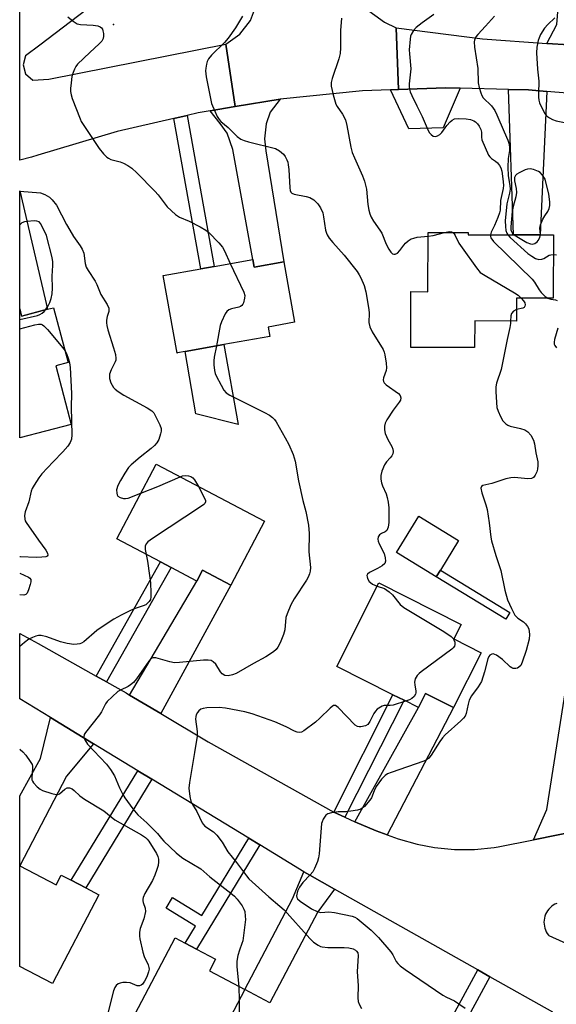
# Model space of a CAD drawing. Units: inches. Extents: x 1309759 to 1315759, y 481450 to 485450.
# Drawn here: x 1309759 to 1309922, y 482291 to 482590 of the extents above; entities that cross this region are included whole.
import ezdxf

# ---------------------------------------------------------------- set-up
doc = ezdxf.new("R2010")
doc.units = ezdxf.units.IN
doc.header["$MEASUREMENT"] = 0
for name, color, linetype in [('BLDG-Footprint', 5, 'Continuous'), ('CULTRL-Pad', 6, 'Continuous'), ('ELEV-Spot Elevation', 7, 'Continuous'), ('TRANS-Driveway', 251, 'Continuous'), ('TRANS-Non Street Sidewalk', 7, 'Continuous'), ('TRANS-Road', 130, 'Continuous'), ('Undefined', 1, 'Continuous')]:
    doc.layers.add(name, color=color, linetype=linetype)

msp = doc.modelspace()

# ---------------------------------------------------------------- linework, layer by layer
at = {"layer": 'BLDG-Footprint'}
for points, elevation in [([(1309920.66, 482524.53), (1309920.62, 482505.31), (1309909.48, 482505.33), (1309909.46, 482498.38), (1309896.75, 482498.41), (1309896.73, 482490.33), (1309877.36, 482490.37), (1309877.4, 482507.3), (1309882.55, 482507.29), (1309882.59, 482525.25), (1309894.77, 482525.22), (1309894.77, 482524.59), (1309908.5, 482524.56), (1309916.67, 482524.54)], 299.37), ([(1309829.34, 482517.08), (1309829.75, 482514.77), (1309838.74, 482516.39), (1309842.05, 482498), (1309833.99, 482496.55), (1309834.5, 482493.73), (1309820.55, 482491.22), (1309820.52, 482491.22), (1309808.84, 482489.11), (1309806.52, 482488.7), (1309806.37, 482488.67), (1309802.14, 482512.18), (1309813.63, 482514.25), (1309817.68, 482514.98)], 273.08), ([(1309768.89, 482502.42), (1309773.28, 482485.75), (1309769.55, 482484.77), (1309774.22, 482466.99), (1309758.59, 482462.88), (1309758.6, 482502.06), (1309759.17, 482499.87), (1309767.06, 482501.94)], 278.21), ([(1309832.9, 482437.58), (1309822.67, 482418.2), (1309814.13, 482422.71), (1309812.38, 482419.4), (1309804.54, 482423.54), (1309801.33, 482425.24), (1309788.03, 482432.25), (1309800.01, 482454.94)], 274.52), ([(1309898.7, 482397.67), (1309890.33, 482381.07), (1309881.85, 482385.34), (1309879.67, 482381.02), (1309875.28, 482383.23), (1309871.93, 482384.92), (1309854.84, 482393.55), (1309867.64, 482418.9), (1309892.62, 482406.29), (1309890.39, 482401.86)], 270.68), ([(1309758.58, 482332.99), (1309769.61, 482327.21), (1309771.17, 482330.18), (1309774.22, 482328.58), (1309778.62, 482326.28), (1309782.66, 482324.16), (1309768.54, 482297.22), (1309758.58, 482302.44)], 277.24), ([(1309826.94, 482295.41), (1309814.66, 482272.07), (1309791.67, 482284.16), (1309805.83, 482311.08), (1309808.84, 482309.5), (1309812.27, 482307.69), (1309818.06, 482304.64), (1309816.18, 482301.07)], 274.6)]:
    msp.add_lwpolyline(points, close=True, dxfattribs=dict(at, elevation=elevation))
at = {"layer": 'CULTRL-Pad'}
for points in [[(1309820.55, 482491.22), (1309824.91, 482466.99), (1309812.06, 482470.22), (1309808.84, 482489.11), (1309820.52, 482491.21)], [(1309886.33, 482422.77), (1309885.07, 482420.71), (1309873, 482428.07), (1309879.77, 482439.16), (1309891.84, 482431.8)]]:
    msp.add_lwpolyline(points, close=True, dxfattribs=at)
at = {"layer": 'ELEV-Spot Elevation'}
msp.add_point((1309787.11, 482588.36, 273.6), dxfattribs=at)
at = {"layer": 'TRANS-Driveway'}
for points in [[(1309935.17, 482581.4), (1309925.39, 482582.22), (1309918.66, 482582.68), (1309921.68, 482588.41), (1309922.36, 482597.29), (1309934.64, 482596.35), (1309933.89, 482586.65)], [(1309892.37, 482569.08), (1309887.18, 482557.07), (1309876.79, 482556.74), (1309871.23, 482568.57), (1309873.62, 482568.66), (1309887.9, 482569.19)], [(1309918.68, 482568.1), (1309916.67, 482524.54), (1309908.5, 482524.56), (1309907.05, 482568.71), (1309913.1, 482568.55)], [(1309816.45, 482562.22), (1309824.06, 482563.51), (1309837.65, 482565.71), (1309834.68, 482561.83), (1309833.47, 482558.28), (1309832.94, 482553.68), (1309833.35, 482550.05), (1309838.74, 482516.39), (1309829.75, 482514.77), (1309829.34, 482517.08), (1309823.34, 482550.43), (1309821.56, 482555.39), (1309819.5, 482558.35)], [(1309767.06, 482501.94), (1309759.18, 482499.87), (1309758.6, 482502.06), (1309758.61, 482537.96)], [(1309801.48, 482379.18), (1309791.94, 482384.84), (1309812.38, 482419.4), (1309814.13, 482422.71), (1309822.67, 482418.2)], [(1309929.73, 482361.88), (1309929.25, 482358.87), (1309927.68, 482349.07), (1309931.54, 482344.76), (1309929.07, 482343.79), (1309914.59, 482340.91), (1309918.64, 482350.04), (1309924.7, 482388.71), (1309933.78, 482387.05)], [(1309870.17, 482342.42), (1309866.87, 482343.65), (1309860.38, 482346.34), (1309879.67, 482381.02), (1309881.85, 482385.34), (1309890.33, 482381.07)], [(1309781.03, 482370.04), (1309772.84, 482360.25), (1309758.58, 482332.99), (1309758.58, 482354.21), (1309764.9, 482365.54), (1309767.89, 482378.04)], [(1309854.18, 482325.88), (1309849.09, 482319.01), (1309834.57, 482291.39), (1309826.94, 482295.41), (1309841.41, 482322.92), (1309844.87, 482331.2), (1309846.67, 482330.11)]]:
    msp.add_lwpolyline(points, close=True, dxfattribs=at)
at = {"layer": 'TRANS-Non Street Sidewalk'}
for points in [[(1309805.41, 482559.9), (1309809.43, 482560.83), (1309817.68, 482514.98), (1309813.63, 482514.25)], [(1309784.94, 482388.82), (1309781.79, 482390.6), (1309801.33, 482425.24), (1309804.54, 482423.54)], [(1309907.42, 482409.91), (1309906.16, 482407.85), (1309885.07, 482420.71), (1309886.33, 482422.77)], [(1309857.35, 482347.72), (1309853.97, 482349.26), (1309871.93, 482384.92), (1309875.28, 482383.23)], [(1309798.71, 482359.29), (1309778.62, 482326.28), (1309774.22, 482328.58), (1309794.47, 482361.87)], [(1309831.52, 482339.33), (1309812.27, 482307.69), (1309808.84, 482309.5), (1309811.98, 482314.66), (1309803.01, 482320.12), (1309804.96, 482323.32), (1309813.93, 482317.86), (1309828.21, 482341.34)], [(1309901.38, 482299.33), (1309884.44, 482268.1), (1309880.68, 482270.14), (1309897.66, 482301.42)]]:
    msp.add_lwpolyline(points, close=True, dxfattribs=at)
at = {"layer": 'TRANS-Road'}
msp.add_lwpolyline([(1309807.02, 482614.39), (1309764.67, 482582.13), (1309760.39, 482578.9), (1309759.61, 482576.17), (1309760.31, 482573.43), (1309762.54, 482571.54), (1309767.47, 482571.82), (1309821.13, 482582.42), (1309824.06, 482563.51), (1309816.45, 482562.22), (1309812.78, 482561.6), (1309809.43, 482560.83), (1309805.41, 482559.9), (1309788.22, 482555.92), (1309764.06, 482548.74), (1309762.14, 482548.1), (1309758.6, 482547.22), (1309758.61, 482604.48), (1309764.19, 482608.54), (1309773.26, 482615.15), (1309792.89, 482631.4)], close=True, dxfattribs=at)
for points in [[(1309863.45, 482593.34), (1309869.31, 482589.07), (1309872.93, 482587.43), (1309873.62, 482568.66), (1309871.23, 482568.57), (1309862.72, 482568.23), (1309837.65, 482565.71), (1309824.06, 482563.51), (1309821.13, 482582.42), (1309825.42, 482585.43), (1309828.63, 482589.58), (1309830.47, 482594.5)], [(1309934.75, 482566.79), (1309918.68, 482568.1), (1309913.1, 482568.55), (1309907.05, 482568.71), (1309892.37, 482569.08), (1309887.9, 482569.19), (1309873.62, 482568.66), (1309872.93, 482587.43), (1309899.16, 482584.01), (1309918.66, 482582.68), (1309925.39, 482582.22)]]:
    msp.add_lwpolyline(points, dxfattribs=at)
for points in [[(1309920.5, 482288.57, 0), (1309901.38, 482299.33, 0), (1309897.66, 482301.42, 0), (1309854.18, 482325.88, 0), (1309846.67, 482330.11, 0), (1309844.87, 482331.2, 0), (1309831.52, 482339.33, 0), (1309828.21, 482341.34, 0), (1309798.71, 482359.29, 0), (1309794.47, 482361.87, 0), (1309781.03, 482370.04, 0), (1309767.89, 482378.04, 0), (1309758.59, 482383.7, 0), (1309758.59, 482403.54, 0), (1309764.23, 482400.51, 0), (1309781.79, 482390.6, 0), (1309784.94, 482388.82, 0), (1309790.87, 482385.48, 0), (1309791.94, 482384.84, 0), (1309801.48, 482379.18, 0), (1309815.84, 482370.66, 0), (1309853.97, 482349.26, 0), (1309857.35, 482347.72, 0), (1309860.38, 482346.34, 0), (1309866.87, 482343.65, 0), (1309870.17, 482342.42, 0), (1309873.46, 482341.19, 0), (1309879.28, 482339.52, 0), (1309884.59, 482338.51, 0), (1309890.62, 482337.94, 0), (1309896.68, 482337.97, 0), (1309902.71, 482338.59, 0), (1309903.88, 482338.78, 0), (1309914.59, 482340.91, 0), (1309929.07, 482343.79, 0)], [(1309921.68, 482321.57, 0), (1309921.13, 482321.31, 0), (1309920.6, 482321.01, 0), (1309920.11, 482320.65, 0), (1309919.66, 482320.25, 0), (1309919.25, 482319.81, 0), (1309918.88, 482319.33, 0), (1309918.56, 482318.81, 0), (1309918.29, 482318.26, 0), (1309918.08, 482317.69, 0), (1309917.92, 482317.1, 0), (1309917.83, 482316.51, 0), (1309917.79, 482315.9, 0), (1309917.81, 482315.29, 0), (1309917.9, 482314.69, 0), (1309918.03, 482314.1, 0), (1309918.23, 482313.53, 0), (1309918.49, 482312.98, 0), (1309918.79, 482312.45, 0), (1309919.14, 482311.96, 0), (1309919.27, 482311.81, 0), (1309948.77, 482298.43, 0)]]:
    msp.add_polyline3d(points, dxfattribs=at)
at = {"layer": 'Undefined'}
msp.add_line((1309825.11, 482296.37, 274), (1309825.18, 482292.06, 274), dxfattribs=at)
for points, elevation in [([(1309773.21, 482590.71), (1309774.78, 482589.39), (1309775.99, 482588.64), (1309777.09, 482588.41), (1309780.9, 482588.19), (1309782.31, 482587.96), (1309783.04, 482587.66), (1309783.43, 482587.36), (1309783.69, 482586.96), (1309783.86, 482586.48), (1309784.02, 482585.7), (1309784.06, 482584.9), (1309783.88, 482584.12), (1309783.51, 482583.4), (1309782.76, 482582.52), (1309779.84, 482579.88), (1309776.17, 482576.35), (1309775.65, 482575.64), (1309775.25, 482574.87), (1309774.8, 482573.79), (1309774.46, 482572.67), (1309774.17, 482570.66), (1309774.02, 482568.93), (1309774.05, 482568.09), (1309774.23, 482567.06), (1309774.55, 482565.99), (1309776.94, 482559.73), (1309777.28, 482558.96), (1309778.01, 482557.74), (1309782.69, 482550.77), (1309784.03, 482549.18), (1309785.06, 482548.13), (1309785.52, 482547.8), (1309786.28, 482547.45), (1309789.04, 482546.69), (1309790.14, 482546.29), (1309791.39, 482545.57), (1309792.59, 482544.75), (1309794.13, 482543.35), (1309799.63, 482537.83), (1309800.62, 482536.73), (1309803.41, 482533.09), (1309805.93, 482530.75), (1309807.09, 482529.95), (1309810.03, 482528.72), (1309813.36, 482526.97), (1309815.1, 482525.95), (1309815.99, 482525.22), (1309819.03, 482522.11), (1309820.16, 482520.8), (1309820.78, 482519.7), (1309822.52, 482515.85)], 274), ([(1309826.24, 482590.96), (1309824.15, 482587.44), (1309821.88, 482584.23), (1309820.75, 482582.97), (1309816.87, 482579.08), (1309815.93, 482577.95), (1309815.55, 482577.18), (1309815.31, 482576.34), (1309815.08, 482575.18), (1309815.01, 482574.3), (1309815.22, 482572.55), (1309816.84, 482564.44), (1309817.81, 482562.06), (1309818.56, 482560.52), (1309819.12, 482559.55), (1309819.68, 482558.93), (1309821.84, 482557.13), (1309824.65, 482554.44), (1309825.75, 482553.63), (1309826.75, 482553.21), (1309828.06, 482552.8), (1309836.25, 482550.72), (1309837.46, 482550.1), (1309838.67, 482549.04), (1309839.15, 482548.36), (1309839.67, 482547.36), (1309839.96, 482546.59), (1309840.14, 482545.82), (1309840.3, 482544.39), (1309840.58, 482538.83), (1309840.72, 482538.02), (1309840.92, 482537.55), (1309841.25, 482537.21), (1309841.95, 482536.9), (1309845.62, 482536.24), (1309846.7, 482535.92), (1309847.9, 482535.16), (1309849.15, 482534), (1309849.91, 482532.78), (1309850.6, 482531.19), (1309850.86, 482530.04), (1309851.48, 482525.92), (1309851.72, 482525.09), (1309851.97, 482524.57), (1309852.59, 482523.59), (1309853.64, 482522.18), (1309857.1, 482518.42), (1309861.06, 482513.39), (1309861.69, 482512.44), (1309862.2, 482511.46), (1309863.17, 482509.15), (1309863.67, 482507.2), (1309864.56, 482501.93), (1309864.66, 482500.77), (1309864.64, 482497.94), (1309864.88, 482496.66), (1309865.6, 482495.09), (1309868.91, 482489.74), (1309869.27, 482488.95), (1309869.48, 482488.14), (1309869.84, 482485.59), (1309869.93, 482484.19), (1309869.82, 482483.38), (1309869.01, 482481.1), (1309868.98, 482480.57), (1309869.07, 482480.06), (1309869.3, 482479.61), (1309869.87, 482479.04), (1309873.65, 482476.38), (1309874.12, 482475.8), (1309874.29, 482475.09), (1309874.19, 482474.38), (1309873.86, 482473.74), (1309871.98, 482471.35), (1309870.07, 482468.38), (1309869.57, 482467.34), (1309869.39, 482466.48), (1309869.35, 482465.31), (1309869.58, 482464.23), (1309870.33, 482462.46), (1309871.58, 482460.28), (1309871.88, 482459.51), (1309872.03, 482458.74), (1309871.93, 482458.05), (1309871.61, 482457.43), (1309871.12, 482456.83), (1309869.96, 482455.66), (1309869.33, 482454.72), (1309868.52, 482452.85), (1309868.27, 482451.52), (1309868.28, 482450.36), (1309868.45, 482449.22), (1309868.75, 482448.39), (1309869.86, 482445.95), (1309870.18, 482444.82), (1309870.48, 482443.38), (1309870.64, 482441.64), (1309870.72, 482437.26), (1309870.51, 482435.82), (1309870.11, 482434.81), (1309869.59, 482434.35), (1309868.45, 482433.88), (1309867.84, 482433.46), (1309867.43, 482432.87), (1309867.33, 482432.14), (1309867.43, 482431.6), (1309867.72, 482430.79), (1309869.29, 482427.85), (1309869.61, 482426.51), (1309869.66, 482425.47), (1309869.43, 482424.8), (1309868.69, 482424.11), (1309867.28, 482423.22), (1309864.76, 482421.99), (1309864.2, 482421.54), (1309864.04, 482421.16), (1309864.06, 482420.71), (1309864.2, 482420.22), (1309864.72, 482419.3), (1309865.09, 482418.96), (1309865.76, 482418.53), (1309867.14, 482417.91)], 272), ([(1309856.34, 482590.38), (1309856.03, 482586.55), (1309856.04, 482581.3), (1309855.87, 482579.63), (1309855.47, 482578), (1309853.42, 482571.97), (1309853.2, 482570.83), (1309853.18, 482569.69), (1309853.77, 482567.09), (1309854.63, 482564.26), (1309855.02, 482563.51), (1309856.6, 482561.19), (1309857.47, 482559.46), (1309857.9, 482557.77), (1309859.16, 482551.17), (1309859.59, 482549.54), (1309860.2, 482547.96), (1309862.71, 482542.44), (1309863.28, 482540.84), (1309863.85, 482538.43), (1309864.33, 482533.76), (1309864.6, 482532.02), (1309864.89, 482530.92), (1309865.32, 482529.9), (1309865.97, 482528.71), (1309867.94, 482525.98), (1309868.56, 482525.01), (1309869.84, 482521.74), (1309870.63, 482520.19), (1309871.25, 482519.26), (1309871.81, 482518.78), (1309872.22, 482518.67), (1309872.64, 482518.71), (1309873.27, 482519.02), (1309874.02, 482519.77), (1309875.19, 482521.41), (1309875.74, 482522.05), (1309876.56, 482522.74), (1309877.46, 482523.3), (1309878.23, 482523.58), (1309879.31, 482523.81), (1309882.58, 482524.11)], 270), ([(1309884.29, 482591.44), (1309880.8, 482588.91), (1309878.94, 482587.45), (1309878.16, 482586.61), (1309877.45, 482585.4), (1309877.27, 482584.86), (1309877.12, 482583.99), (1309876.89, 482580.7), (1309876.92, 482579.53), (1309877.36, 482574.99), (1309876.88, 482570.44), (1309876.87, 482569.6), (1309876.95, 482568.77), (1309877.2, 482567.95), (1309877.66, 482566.87), (1309879.15, 482563.68), (1309880.83, 482560.45), (1309882.27, 482556.89), (1309882.95, 482555.62), (1309883.5, 482554.99), (1309884.14, 482554.55), (1309884.81, 482554.41), (1309885.47, 482554.58), (1309886.12, 482555.05), (1309886.72, 482555.65), (1309888.33, 482557.74), (1309889.28, 482558.84), (1309889.9, 482559.4), (1309890.62, 482559.74), (1309891.97, 482559.92), (1309894.14, 482559.78), (1309895.47, 482559.55), (1309896.48, 482559.17), (1309896.96, 482558.85), (1309897.59, 482558.25), (1309898.09, 482557.54), (1309898.63, 482556.52), (1309898.86, 482555.73), (1309898.79, 482554.22), (1309898.93, 482553.43), (1309899.88, 482551.03), (1309900.99, 482548.69), (1309901.31, 482548.23), (1309901.83, 482547.72), (1309903.04, 482546.9), (1309903.64, 482546.39), (1309904.33, 482545.57), (1309904.71, 482544.87), (1309904.96, 482543.92), (1309905.33, 482541.57), (1309905.51, 482539.66), (1309905.38, 482538.65), (1309904.55, 482534.99), (1309904.45, 482532.02), (1309904.26, 482531.22), (1309903.76, 482529.84), (1309902.75, 482527.39), (1309901.79, 482525.36), (1309901.54, 482524.58)], 268), ([(1309902.81, 482590.92), (1309900.07, 482587.86), (1309897.66, 482585.33), (1309897.13, 482584.66), (1309896.86, 482584.17), (1309896.67, 482583.65), (1309896.6, 482583.14), (1309896.65, 482581.55), (1309897.69, 482575.02), (1309897.84, 482570.66), (1309898.13, 482569.27), (1309898.59, 482567.64), (1309898.88, 482566.85), (1309899.3, 482566.16), (1309901.88, 482563.75), (1309902.83, 482562.35), (1309903.46, 482561.03), (1309905.65, 482555.81), (1309906.8, 482553.29), (1309907.17, 482552.1), (1309907.3, 482550.97), (1309907.31, 482550.13), (1309906.87, 482547.68), (1309906.76, 482545.06), (1309906.94, 482542.45), (1309907.44, 482539.48), (1309907.48, 482538.44), (1309907.28, 482537.19), (1309906.49, 482533.94), (1309905.96, 482528.84), (1309906.06, 482527.05), (1309906.22, 482525.89), (1309906.47, 482525.08), (1309906.81, 482524.56)], 266), ([(1309921.04, 482590.48), (1309918.92, 482588.39), (1309917.94, 482587.28), (1309916.78, 482585.35), (1309916.3, 482584.34), (1309916.03, 482583.53), (1309915.63, 482581.57), (1309915.56, 482579.83), (1309915.84, 482574.81), (1309916.26, 482571.21), (1309916.08, 482567.48), (1309916.1, 482566.32), (1309916.21, 482565.47), (1309916.47, 482564.67), (1309917.28, 482562.86), (1309918.08, 482561.36), (1309918.58, 482560.73), (1309919.44, 482560.07), (1309920.4, 482559.55), (1309921.44, 482559.15), (1309926.12, 482558.26)], 264), ([(1309916.77, 482524.54), (1309916.55, 482526.54), (1309916.7, 482527.57), (1309917.48, 482529.33), (1309918.04, 482530.28), (1309918.99, 482531.62), (1309919.41, 482532.58), (1309919.52, 482533.42), (1309919.53, 482534.58), (1309919.31, 482536.94), (1309918.14, 482541.49), (1309917.36, 482542.68), (1309916.63, 482543.5), (1309916.15, 482543.82), (1309914.62, 482544.41), (1309913.57, 482544.56), (1309912.82, 482544.5), (1309912.05, 482544.29), (1309910.24, 482543.4), (1309909.54, 482542.95), (1309909.16, 482542.59), (1309908.85, 482541.92), (1309908.86, 482540.91), (1309909.34, 482538.6), (1309909.43, 482537.45), (1309909.19, 482536.08), (1309908.39, 482533.12), (1309908.09, 482531.6), (1309907.73, 482526.97), (1309907.77, 482526.12), (1309907.89, 482525.6), (1309908.23, 482525), (1309908.7, 482524.56)], 264), ([(1309766.44, 482501.78), (1309767.24, 482503.04), (1309767.74, 482504.02), (1309768.17, 482505.27), (1309768.47, 482506.69), (1309768.57, 482508.32), (1309768.41, 482512.05), (1309768.62, 482515.23), (1309768.62, 482516.37), (1309768.4, 482517.71), (1309766.74, 482524.3), (1309764.95, 482527.88), (1309764.47, 482528.46), (1309763.78, 482528.75), (1309762.95, 482528.79), (1309760.89, 482528.65), (1309760.03, 482528.49), (1309759.26, 482528.17), (1309758.6, 482527.55)], 276), ([(1309882.58, 482524.11), (1309884.09, 482524.36), (1309887.56, 482525.24)], 270), ([(1309887.56, 482525.24), (1309889.13, 482525.54), (1309889.72, 482525.44), (1309890.06, 482525.23)], 270), ([(1309890.06, 482525.23), (1309890.52, 482524.81), (1309890.84, 482524.37), (1309891.95, 482522.07), (1309892.92, 482520.56), (1309897.3, 482514.5), (1309898.45, 482513.16), (1309899.89, 482512.16), (1309908.87, 482506.93), (1309909.9, 482506.21), (1309910.88, 482505.33)], 270), ([(1309901.54, 482524.58), (1309901.51, 482524.08), (1309901.67, 482523.61), (1309902.48, 482522.51), (1309914.16, 482511.09), (1309914.9, 482510.17), (1309916.28, 482507.89), (1309916.95, 482507), (1309918.11, 482505.84), (1309919, 482505.31)], 268), ([(1309906.81, 482524.56), (1309907.54, 482523.79), (1309912.92, 482518.85), (1309914.06, 482518.03), (1309915.26, 482517.39), (1309916.23, 482517.11), (1309917.11, 482517.13), (1309917.73, 482517.39), (1309919.33, 482518.35), (1309919.84, 482518.51), (1309920.65, 482518.58)], 266), ([(1309908.7, 482524.56), (1309910.01, 482523.72), (1309912.63, 482522.27), (1309913.69, 482521.83), (1309914.29, 482521.76), (1309915.05, 482521.94), (1309915.7, 482522.39), (1309916.04, 482522.8), (1309916.45, 482523.51), (1309916.77, 482524.54)], 264), ([(1309920.65, 482518.58), (1309921.55, 482518.53)], 266), ([(1309822.52, 482515.85), (1309826.61, 482507.18), (1309826.91, 482506.09), (1309826.88, 482505.28), (1309826.55, 482503.94), (1309826.33, 482503.46), (1309826.03, 482503.07), (1309825.61, 482502.79), (1309825.1, 482502.6), (1309822.85, 482502.06), (1309822.09, 482501.76), (1309821.48, 482501.24), (1309821.02, 482500.53), (1309819.85, 482498.16), (1309819.45, 482497.06), (1309818.36, 482490.83)], 274), ([(1309910.88, 482505.33), (1309911.57, 482504.56), (1309911.93, 482503.95), (1309912.07, 482503.35), (1309911.98, 482502.9), (1309911.74, 482502.51), (1309911.37, 482502.26), (1309909.47, 482501.85)], 270), ([(1309919, 482505.31), (1309919.88, 482505.04), (1309921.28, 482504.78), (1309921.75, 482504.6)], 268), ([(1309758.6, 482498.83), (1309764, 482500.02), (1309764.7, 482500.32), (1309765.37, 482500.75), (1309765.99, 482501.27), (1309766.44, 482501.78)], 276), ([(1309909.47, 482501.85), (1309908.55, 482501.4), (1309907.95, 482500.65), (1309907.71, 482499.93), (1309907.64, 482498.38)], 270), ([(1309758.6, 482496.03), (1309763.16, 482497.26), (1309764.28, 482497.48), (1309765.05, 482497.44), (1309765.47, 482497.27), (1309765.89, 482496.97), (1309767.05, 482495.8), (1309771.16, 482490.88), (1309772.34, 482489.32)], 278), ([(1309907.64, 482498.38), (1309907.61, 482497.59), (1309907.44, 482496.46), (1309906.61, 482492.82), (1309904.76, 482483.69), (1309903.41, 482479.52), (1309903.15, 482478.41), (1309903.12, 482476.93), (1309903.51, 482472.17), (1309903.83, 482471.04), (1309904.59, 482469.42), (1309905.32, 482468.12), (1309906.16, 482467.17), (1309906.78, 482466.73), (1309907.5, 482466.42), (1309910.7, 482465.79), (1309912.01, 482465.34), (1309912.92, 482464.78), (1309913.8, 482463.69), (1309914.62, 482462.18), (1309914.93, 482461.09), (1309915.36, 482458.37), (1309915.91, 482455.66), (1309915.93, 482454.55), (1309915.83, 482453.45), (1309915.62, 482452.63), (1309915.12, 482451.59), (1309914.63, 482450.93), (1309914, 482450.53), (1309912.91, 482450.47), (1309908.81, 482450.89), (1309907.68, 482450.81), (1309906.25, 482450.43), (1309901.98, 482449.01), (1309899.25, 482448.45), (1309898.79, 482448.15), (1309898.65, 482447.65), (1309898.93, 482446.19), (1309900.16, 482442.59), (1309900.55, 482441.18), (1309901.17, 482437.11), (1309901.67, 482432.78), (1309901.89, 482431.65), (1309903.16, 482427.2), (1309904.66, 482422.63), (1309905.9, 482416.71), (1309906.72, 482413.77), (1309907.89, 482411.14), (1309908.97, 482409.11), (1309909.31, 482408.68), (1309909.89, 482408.14), (1309911.52, 482407.05), (1309912.14, 482406.5), (1309912.83, 482405.65), (1309913.14, 482404.9), (1309913.36, 482403.24), (1309913.26, 482401.84), (1309912.33, 482398.34), (1309911.17, 482394.86), (1309910.71, 482393.85), (1309910.19, 482393.28), (1309909.73, 482393.03), (1309909.22, 482392.88), (1309908.46, 482392.87), (1309907.98, 482393.08), (1309907.53, 482393.4), (1309905.16, 482395.58), (1309903.32, 482396.95), (1309902.85, 482397.19), (1309902.38, 482397.32), (1309901.94, 482397.27), (1309901.33, 482396.94), (1309901.02, 482396.58), (1309900.71, 482395.83), (1309899.75, 482391.9), (1309898.8, 482388.98), (1309897.83, 482387.28), (1309895.78, 482384.56), (1309895.11, 482383.31), (1309894.72, 482382.08), (1309894.15, 482379.23), (1309893.85, 482378.44), (1309893.37, 482377.77), (1309892.57, 482376.96), (1309887.78, 482372.71), (1309886.96, 482371.88), (1309886.12, 482370.72), (1309883.49, 482366.55), (1309882.78, 482365.67), (1309882.08, 482365.12), (1309881.28, 482364.74), (1309871.34, 482361.35), (1309870.25, 482360.88), (1309869.57, 482360.42), (1309868.47, 482359.33), (1309866.86, 482357.02), (1309866.2, 482355.78), (1309865.39, 482353.64), (1309864.95, 482352.92), (1309863.27, 482351.03), (1309862.19, 482350.18), (1309861.13, 482349.84), (1309859.11, 482349.53), (1309857.66, 482349.39), (1309855.25, 482349.33), (1309853.23, 482349.09), (1309852.17, 482348.79), (1309851.53, 482348.32), (1309850.73, 482347.16), (1309850.39, 482346.38), (1309850.25, 482345.81), (1309849.49, 482336.62), (1309849.31, 482335.45), (1309848.97, 482334.33), (1309848.1, 482332.14), (1309847.56, 482331.12), (1309846.82, 482330.22), (1309844.52, 482327.91), (1309843.53, 482326.54), (1309842.94, 482325.26), (1309842.68, 482323.89), (1309842.73, 482323.38), (1309842.92, 482322.98), (1309843.7, 482322.23), (1309847.15, 482319.96), (1309848.92, 482319.11), (1309849.99, 482318.86), (1309852.43, 482318.99), (1309854.2, 482318.79), (1309859.49, 482317.72), (1309860.32, 482317.43), (1309861.04, 482316.99), (1309865.31, 482313.48), (1309867.58, 482311.19), (1309871.25, 482306.91), (1309871.87, 482305.97), (1309872.93, 482303.94), (1309873.4, 482303.33), (1309874.13, 482302.61), (1309875.67, 482301.47), (1309887.03, 482293.74), (1309888.15, 482293.09), (1309890.57, 482291.98), (1309893.88, 482289.74)], 270), ([(1309921.97, 482496.24), (1309921.01, 482492.76), (1309920.9, 482491.93), (1309920.92, 482491.4), (1309921.07, 482490.91), (1309921.54, 482490.28)], 268), ([(1309818.36, 482490.83), (1309817.68, 482487.44), (1309817.52, 482486.28), (1309817.54, 482485.11), (1309817.75, 482483.35), (1309817.95, 482482.49), (1309818.26, 482481.7), (1309819.74, 482478.89), (1309820.61, 482477.41), (1309821.31, 482476.62), (1309822.35, 482475.89), (1309832.94, 482470.63), (1309834.45, 482469.8), (1309835.34, 482469.12), (1309835.92, 482468.52), (1309836.43, 482467.8), (1309839.2, 482462.93), (1309840.3, 482460.85), (1309841.59, 482457.91), (1309841.97, 482456.84), (1309842.23, 482455.82), (1309843.2, 482449.89), (1309844.51, 482443.89), (1309845.51, 482440.58), (1309846.3, 482436.36), (1309846.46, 482433.9), (1309846.36, 482428.3), (1309846.89, 482423.56), (1309846.79, 482422.43), (1309846.58, 482421.66), (1309846.18, 482420.66), (1309845.66, 482419.67), (1309841.91, 482414.04), (1309840.96, 482412.22), (1309839.79, 482409.53), (1309839.43, 482408.42), (1309839.06, 482404.59), (1309838.65, 482403.17), (1309837.64, 482400.68), (1309837, 482399.35), (1309836.49, 482398.68), (1309835.65, 482397.97), (1309833.31, 482396.42), (1309829.61, 482394.46), (1309824.29, 482391.39), (1309823.25, 482390.95), (1309821.87, 482390.7), (1309820.83, 482390.79), (1309820.02, 482391.24), (1309819.52, 482391.84), (1309818.1, 482394.19), (1309817.37, 482394.93), (1309816.69, 482395.28), (1309815.85, 482395.4), (1309814.37, 482395.38), (1309807.06, 482394.7), (1309805.61, 482394.65), (1309804.18, 482394.9), (1309799.95, 482396.13), (1309799.15, 482396.15), (1309798.72, 482396.01), (1309798.32, 482395.73), (1309797.8, 482395.14), (1309794.05, 482389.78), (1309793.12, 482388.68), (1309792.23, 482387.9), (1309791.51, 482387.41), (1309789.16, 482386.34), (1309788.43, 482385.87), (1309786.63, 482384.31), (1309785.15, 482382.85), (1309784.65, 482382.13), (1309783.4, 482379.78), (1309782.78, 482378.8), (1309778.54, 482373.45), (1309778.18, 482372.81), (1309778.07, 482372.14), (1309778.15, 482371.67), (1309778.34, 482371.19), (1309779.22, 482369.89), (1309784.94, 482363.87), (1309786.19, 482362.27), (1309787.39, 482360.29), (1309788.88, 482356.65), (1309789.75, 482354.81), (1309790.55, 482353.59), (1309792.97, 482350.27), (1309794.41, 482348.44), (1309797.17, 482346.03), (1309799.26, 482344.06), (1309800.45, 482342.83), (1309801.63, 482341.31), (1309802.35, 482340.51), (1309806.09, 482336.96), (1309807.21, 482336.03), (1309808.16, 482335.36), (1309813.57, 482332.03), (1309816.35, 482329.68), (1309822.72, 482324.73), (1309823.82, 482323.75), (1309824.64, 482322.9), (1309826.13, 482320.83), (1309826.66, 482319.85), (1309826.9, 482319.08), (1309827.08, 482317.75), (1309827.11, 482316.66), (1309826.29, 482310.22), (1309826.08, 482309.42), (1309825.29, 482307.42), (1309824.86, 482305.75), (1309824.54, 482304.07), (1309824.55, 482302.31), (1309825.11, 482296.37)], 274), ([(1309795.36, 482446.13), (1309800.52, 482448.16), (1309807.28, 482451.1)], 276), ([(1309807.28, 482451.1), (1309808.03, 482451.35), (1309808.83, 482451.47), (1309809.86, 482451.4), (1309810.57, 482451.19), (1309811.17, 482450.77), (1309811.67, 482450.21), (1309812.89, 482448.14)], 276), ([(1309812.89, 482448.14), (1309814.85, 482444.4), (1309814.99, 482443.94), (1309815.02, 482443.51), (1309814.82, 482443.03), (1309814.46, 482442.65), (1309813.78, 482442.13), (1309798.88, 482432.37), (1309797.46, 482431.35), (1309796.94, 482430.74), (1309796.72, 482430.05), (1309796.7, 482429.01), (1309796.97, 482427.54)], 276), ([(1309867.14, 482417.91), (1309869.34, 482417.13), (1309870.74, 482416.2), (1309871.77, 482415.22), (1309874.14, 482412.3), (1309875.24, 482411.37), (1309886.91, 482404.46), (1309888.88, 482403.15), (1309889.58, 482402.61), (1309890.18, 482402), (1309890.45, 482401.57), (1309890.71, 482400.86), (1309890.75, 482400.14), (1309890.6, 482399.66), (1309890.26, 482399.19), (1309889.85, 482398.8), (1309880.53, 482391.91), (1309879.84, 482391.35), (1309879.24, 482390.73), (1309878.72, 482389.78), (1309878.47, 482388.72), (1309878.53, 482387.92), (1309878.91, 482386.04), (1309878.92, 482385.53), (1309878.8, 482385.05), (1309878.34, 482384.38), (1309877.69, 482383.82), (1309876.93, 482383.43), (1309875.76, 482382.99)], 272), ([(1309875.76, 482382.99), (1309871.95, 482381.75), (1309871.11, 482381.61), (1309869.27, 482381.62), (1309868.61, 482381.44), (1309868.11, 482381.19), (1309867.18, 482380.54), (1309866.59, 482379.93), (1309866.13, 482379.19), (1309864.9, 482376.84), (1309864.25, 482375.92), (1309863.58, 482375.49), (1309862.19, 482375.19), (1309861.63, 482375.18), (1309861.11, 482375.27), (1309860.41, 482375.7), (1309855.31, 482381.09), (1309854.49, 482381.61), (1309853.91, 482381.61), (1309853.48, 482381.39), (1309852.85, 482380.86), (1309849.74, 482377.79), (1309848.4, 482376.64), (1309844.87, 482373.93), (1309844.14, 482373.55), (1309843.63, 482373.46), (1309842.84, 482373.56), (1309842.06, 482373.84), (1309839.5, 482375.22), (1309836.09, 482376.74), (1309829.13, 482379.13), (1309826.92, 482379.75), (1309821.08, 482380.86), (1309819.17, 482381.01), (1309815.43, 482380.93), (1309814.32, 482380.79), (1309813.63, 482380.51), (1309813.02, 482380.08), (1309812.54, 482379.5), (1309812.2, 482378.82), (1309812.05, 482378.32), (1309811.98, 482377.5), (1309812.44, 482373.8), (1309812.43, 482372.36), (1309811.71, 482367.42), (1309810.11, 482358.29), (1309809.99, 482356.55), (1309810.27, 482354), (1309810.58, 482352.63), (1309811.1, 482351.57), (1309812.4, 482349.46), (1309813.94, 482346.02), (1309814.25, 482345.59), (1309814.82, 482345.04), (1309817.45, 482343.32), (1309818.48, 482342.32), (1309820.04, 482340.14), (1309821.79, 482337.23), (1309824.46, 482334.03), (1309827.44, 482329.98), (1309828.19, 482329.07), (1309834.21, 482323.52), (1309837.55, 482320.77), (1309838.86, 482319.58), (1309846.7, 482310.89), (1309847.75, 482309.83), (1309849.19, 482308.86), (1309849.97, 482308.51), (1309850.48, 482308.38), (1309852.11, 482308.21), (1309857.08, 482308.15), (1309858.54, 482308.07), (1309859.8, 482307.76), (1309860.51, 482307.42), (1309860.9, 482307.12), (1309861.23, 482306.55), (1309861.32, 482305.76), (1309861.05, 482300.77), (1309861.34, 482296.69), (1309861.3, 482292.95), (1309861.41, 482291.83), (1309861.7, 482291.01), (1309862.39, 482289.69)], 272), ([(1309825.18, 482292.06), (1309825.1, 482277.01)], 274)]:
    msp.add_lwpolyline(points, dxfattribs=dict(at, elevation=elevation))
for points in [[(1309758.6, 482537.76, 276), (1309764.92, 482537.26, 276), (1309766.23, 482536.83, 276), (1309767.66, 482536.02, 276), (1309768.48, 482535.22, 276), (1309769.71, 482533.6, 276), (1309772.78, 482527.67, 276), (1309773.76, 482525.94, 276), (1309774.96, 482524.02, 276), (1309776.98, 482521.26, 276), (1309777.6, 482520.25, 276), (1309778.04, 482519.02, 276), (1309778.42, 482515.88, 276), (1309778.76, 482514.73, 276), (1309779.34, 482513.71, 276), (1309781.51, 482510.52, 276), (1309782.02, 482509.47, 276), (1309783.19, 482506.4, 276), (1309785.15, 482503.43, 276), (1309785.61, 482502.27, 276), (1309785.66, 482501.77, 276), (1309785.61, 482501.25, 276), (1309785.19, 482499.79, 276), (1309784.99, 482498.69, 276), (1309784.94, 482497.85, 276), (1309785, 482497.02, 276), (1309785.33, 482495.69, 276), (1309787.11, 482490.21, 276), (1309787.65, 482488.18, 276), (1309787.82, 482487.03, 276), (1309787.78, 482486.48, 276), (1309787.62, 482485.97, 276), (1309786.31, 482483.58, 276), (1309785.87, 482482.24, 276), (1309785.81, 482481.7, 276), (1309785.87, 482480.92, 276), (1309786.23, 482479.63, 276), (1309786.61, 482478.88, 276), (1309787.1, 482478.19, 276), (1309787.61, 482477.66, 276), (1309788.47, 482477, 276), (1309790.23, 482475.9, 276), (1309797.25, 482472.07, 276), (1309798.72, 482471.11, 276), (1309799.28, 482470.48, 276), (1309799.86, 482469.48, 276), (1309801.16, 482466.84, 276), (1309801.53, 482465.77, 276), (1309801.54, 482464.94, 276), (1309801.36, 482464.09, 276), (1309800.79, 482462.41, 276), (1309800.24, 482461.41, 276), (1309799.51, 482460.61, 276), (1309798.48, 482459.68, 276), (1309795.13, 482457.04, 276), (1309792.47, 482454.73, 276), (1309791.65, 482453.9, 276), (1309790.46, 482452.21, 276), (1309789.15, 482449.96, 276), (1309788.4, 482448.44, 276), (1309788.02, 482447.18, 276), (1309788.05, 482446.14, 276), (1309788.18, 482445.66, 276), (1309788.42, 482445.26, 276), (1309789.04, 482444.83, 276), (1309790.1, 482444.52, 276), (1309790.66, 482444.49, 276), (1309791.5, 482444.65, 276), (1309795.36, 482446.13, 276)], [(1309772.34, 482489.32, 278), (1309772.79, 482488.48, 278), (1309773.45, 482486.83, 278), (1309773.73, 482485.71, 278), (1309773.93, 482484.27, 278), (1309774.32, 482476.35, 278), (1309774.18, 482472.28, 278), (1309774.4, 482463.87, 278), (1309774.28, 482462.47, 278), (1309773.9, 482461.52, 278), (1309773.17, 482460.38, 278), (1309771.72, 482458.71, 278), (1309768.7, 482455.61, 278), (1309765.33, 482451.96, 278), (1309764.42, 482450.81, 278), (1309762.97, 482448.56, 278), (1309762.4, 482447.53, 278), (1309762.09, 482446.73, 278), (1309761.38, 482443.48, 278), (1309760.28, 482440.42, 278), (1309760.05, 482439.32, 278), (1309760.09, 482438.23, 278), (1309760.24, 482437.7, 278), (1309760.5, 482437.19, 278), (1309764.26, 482431.84, 278), (1309766.51, 482428.78, 278), (1309767.02, 482427.87, 278), (1309767.11, 482427.27, 278), (1309766.93, 482427, 278), (1309766.56, 482426.84, 278), (1309765.27, 482426.67, 278), (1309763.56, 482426.64, 278), (1309758.78, 482426.84, 278), (1309758.59, 482426.83, 278)], [(1309796.97, 482427.54, 276), (1309797.4, 482425.51, 276), (1309798.02, 482421.13, 276), (1309798.27, 482418.89, 276), (1309798.43, 482415.83, 276), (1309798.41, 482414.69, 276), (1309798.26, 482413.89, 276), (1309797.86, 482413.19, 276), (1309797.31, 482412.58, 276), (1309796.87, 482412.24, 276), (1309796.12, 482411.87, 276), (1309793.38, 482410.96, 276), (1309792.03, 482410.4, 276), (1309789.39, 482409.11, 276), (1309787.17, 482407.86, 276), (1309785.46, 482406.77, 276), (1309782.05, 482404.39, 276), (1309778.05, 482401.03, 276), (1309777.33, 482400.6, 276), (1309776.82, 482400.41, 276), (1309776.05, 482400.26, 276), (1309775, 482400.21, 276), (1309772.99, 482400.52, 276), (1309770.98, 482401.03, 276), (1309766.79, 482402.52, 276), (1309765.14, 482402.9, 276), (1309764.33, 482402.91, 276), (1309763.5, 482402.74, 276), (1309762.42, 482402.35, 276), (1309761.38, 482401.83, 276), (1309760.01, 482400.78, 276), (1309758.59, 482399.55, 276)], [(1309758.59, 482421.83, 278), (1309761.23, 482420.59, 278), (1309761.65, 482420.3, 278), (1309761.92, 482419.94, 278), (1309761.99, 482419.24, 278), (1309761.81, 482418.42, 278), (1309761.28, 482416.73, 278), (1309760.81, 482415.73, 278), (1309760.49, 482415.38, 278), (1309759.79, 482415.18, 278), (1309758.59, 482415.21, 278)], [(1309758.59, 482368.42, 276), (1309758.7, 482368.34, 276), (1309759.54, 482367.63, 276), (1309760.45, 482366.53, 276), (1309761.79, 482364.68, 276), (1309762.33, 482363.71, 276), (1309762.47, 482363.2, 276), (1309762.51, 482362.66, 276), (1309762.28, 482359.67, 276), (1309762.31, 482359.09, 276), (1309762.45, 482358.65, 276), (1309762.73, 482358.19, 276), (1309763.88, 482356.93, 276), (1309764.78, 482356.21, 276), (1309765.55, 482355.84, 276), (1309768.33, 482354.92, 276), (1309769.69, 482354.64, 276), (1309770.2, 482354.68, 276), (1309770.64, 482354.88, 276), (1309772.32, 482356.25, 276), (1309773, 482356.64, 276), (1309773.23, 482356.7, 276), (1309773.73, 482356.66, 276), (1309774.48, 482356.35, 276), (1309775.17, 482355.84, 276), (1309776.89, 482354.27, 276), (1309778.24, 482353.21, 276), (1309784.16, 482349.63, 276), (1309787.46, 482346.96, 276), (1309795.57, 482342.36, 276), (1309796.74, 482341.58, 276), (1309797.25, 482341.09, 276), (1309797.75, 482340.44, 276), (1309800.12, 482336.7, 276), (1309800.56, 482335.81, 276), (1309800.71, 482335.03, 276), (1309800.71, 482334.19, 276), (1309800.58, 482333.05, 276), (1309800.24, 482331.83, 276), (1309799.63, 482330.18, 276), (1309798.93, 482328.57, 276), (1309796.63, 482324.54, 276), (1309796.1, 482323.32, 276), (1309795.99, 482322.82, 276), (1309796, 482322.35, 276), (1309796.1, 482321.87, 276), (1309796.71, 482320.13, 276), (1309796.74, 482319.08, 276), (1309796.23, 482316.92, 276), (1309795.2, 482313.94, 276), (1309794.98, 482312.82, 276), (1309794.96, 482311.66, 276), (1309795.05, 482310.8, 276), (1309795.97, 482306.82, 276), (1309796.4, 482305.43, 276), (1309797.56, 482302.9, 276), (1309797.81, 482302.14, 276), (1309797.86, 482301.62, 276), (1309797.73, 482300.82, 276), (1309797.15, 482299.25, 276), (1309796.46, 482298, 276), (1309795.83, 482297.1, 276), (1309795.47, 482296.75, 276), (1309794.93, 482296.51, 276), (1309794.24, 482296.56, 276), (1309792.15, 482297.43, 276), (1309791.02, 482297.6, 276), (1309789.87, 482297.55, 276), (1309789.04, 482297.39, 276), (1309788.53, 482297.18, 276), (1309787.87, 482296.68, 276), (1309787.42, 482296.04, 276), (1309787.02, 482295, 276), (1309784.77, 482285.85, 276)]]:
    msp.add_polyline3d(points, dxfattribs=at)

doc.saveas('drawing.dxf')
